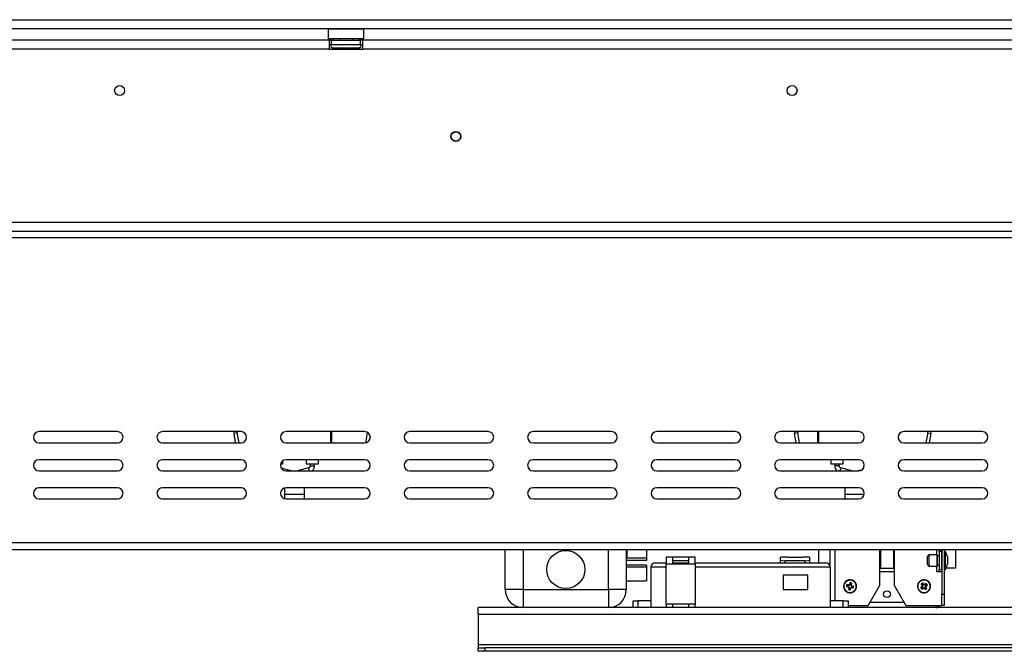
# Model space of a CAD drawing. Units: millimetres. Extents: x 20 to 5307, y 31 to 4128.
# Drawn here: x 1374 to 1813, y 2267 to 2548 of the extents above; entities that cross this region are included whole.
import ezdxf

# ---------------------------------------------------------------- set-up
doc = ezdxf.new("R2010")
doc.units = ezdxf.units.MM
doc.header["$LTSCALE"] = 20

msp = doc.modelspace()

# ---------------------------------------------------------------- linework, layer by layer
at = {"color": 7, "linetype": 'Continuous', "lineweight": 25}
for p, q in [((551.58, 2548.3), (3185.58, 2548.3)), ((551.58, 2544.3), (3185.58, 2544.3)), ((1511.78, 2544.3), (1511.58, 2544.1)), ((1511.58, 2544.1), (1511.58, 2539.9)), ((1527.58, 2544.1), (1511.58, 2544.1)), ((1527.58, 2544.1), (1527.38, 2544.3)), ((1527.58, 2539.9), (1527.58, 2544.1)), ((1512.08, 2539.2), (1327.08, 2539.2)), ((1511.58, 2539.9), (1511.78, 2539.7)), ((1511.58, 2539.9), (1527.58, 2539.9)), ((1527.38, 2539.7), (1511.78, 2539.7)), ((1512.08, 2539.2), (1512.08, 2535.2)), ((1513.08, 2539.2), (1512.08, 2539.2)), ((1513.08, 2537.2), (1513.08, 2539.2)), ((1513.08, 2539.2), (1526.08, 2539.2)), ((1513.81, 2539.7), (1513.81, 2539.2)), ((1516.69, 2539.7), (1516.69, 2539.2)), ((1522.47, 2539.7), (1522.47, 2539.2)), ((1525.35, 2539.7), (1525.35, 2539.2)), ((1526.08, 2537.2), (1526.08, 2539.2)), ((1527.08, 2539.2), (1526.08, 2539.2)), ((1527.08, 2535.2), (1527.08, 2539.2)), ((1861.08, 2539.2), (1527.08, 2539.2)), ((1527.38, 2539.7), (1527.58, 2539.9)), ((1512.08, 2535.2), (1327.08, 2535.2)), ((1512.08, 2537.2), (1513.08, 2537.2)), ((1512.08, 2535.2), (1527.08, 2535.2)), ((1513.08, 2537.2), (1526.08, 2537.2)), ((1513.41, 2535.72), (1513.64, 2535.7)), ((1513.64, 2535.7), (1515.91, 2535.7)), ((1515.91, 2535.7), (1516.49, 2535.72)), ((1516.49, 2535.72), (1517.3, 2535.7)), ((1517.3, 2535.7), (1521.86, 2535.7)), ((1521.86, 2535.7), (1522.67, 2535.72)), ((1522.67, 2535.72), (1523.25, 2535.7)), ((1523.25, 2535.7), (1525.53, 2535.7)), ((1525.53, 2535.7), (1525.76, 2535.72)), ((1526.08, 2537.2), (1527.08, 2537.2)), ((1861.08, 2535.2), (1527.08, 2535.2)), ((573.58, 2458), (3163.58, 2458)), ((1865.58, 2451), (571.58, 2451)), ((573.58, 2454), (3163.58, 2454)), ((1417.64, 2364.5), (1382.64, 2364.5)), ((1472.75, 2364.5), (1437.75, 2364.5)), ((1471.1, 2363.94), (1469.63, 2363.68)), ((1470.36, 2359.5), (1469.63, 2363.68)), ((1471.89, 2359.5), (1471.1, 2363.94)), ((1527.86, 2364.5), (1492.86, 2364.5)), ((1513.08, 2364.5), (1513.08, 2359.5)), ((1529.06, 2363.94), (1528.28, 2359.54)), ((1529.06, 2363.94), (1529.08, 2364.18)), ((1582.97, 2364.5), (1547.97, 2364.5)), ((1638.08, 2364.5), (1603.08, 2364.5)), ((1693.19, 2364.5), (1658.19, 2364.5)), ((1748.3, 2364.5), (1713.3, 2364.5)), ((1721.1, 2363.94), (1719.63, 2363.68)), ((1720.36, 2359.5), (1719.63, 2363.68)), ((1721.89, 2359.5), (1721.1, 2363.94)), ((1730.08, 2359.5), (1730.08, 2364.5)), ((1730.38, 2364.5), (1730.38, 2359.5)), ((1803.41, 2364.5), (1768.41, 2364.5)), ((1779.06, 2363.94), (1778.28, 2359.5)), ((1779.06, 2363.94), (1780.54, 2363.68)), ((1780.54, 2363.68), (1779.8, 2359.5)), ((1382.64, 2359.5), (1417.64, 2359.5)), ((1437.75, 2359.5), (1472.75, 2359.5)), ((1492.86, 2359.5), (1527.86, 2359.5)), ((1530.32, 2362.45), (1530.02, 2360.74)), ((1547.97, 2359.5), (1582.97, 2359.5)), ((1603.08, 2359.5), (1638.08, 2359.5)), ((1658.19, 2359.5), (1693.19, 2359.5)), ((1713.3, 2359.5), (1748.3, 2359.5)), ((1768.41, 2359.5), (1803.41, 2359.5)), ((1417.64, 2352), (1382.64, 2352)), ((1472.75, 2352), (1437.75, 2352)), ((1490.46, 2350.2), (1491.33, 2350.2)), ((1491.33, 2350.2), (1491.33, 2351.48)), ((1527.86, 2352), (1492.86, 2352)), ((1501.83, 2352), (1501.83, 2350.2)), ((1501.83, 2350.2), (1504.58, 2350.2)), ((1503.58, 2350.2), (1503.58, 2349.31)), ((1504.58, 2350.2), (1507.33, 2350.2)), ((1505.58, 2349.31), (1505.58, 2350.2)), ((1507.33, 2350.2), (1507.33, 2352)), ((1582.97, 2352), (1547.97, 2352)), ((1638.08, 2352), (1603.08, 2352)), ((1693.19, 2352), (1658.19, 2352)), ((1748.3, 2352), (1713.3, 2352)), ((1735.83, 2352), (1735.83, 2350.2)), ((1735.83, 2350.2), (1738.58, 2350.2)), ((1737.58, 2350.2), (1737.58, 2349.31)), ((1738.58, 2350.2), (1741.33, 2350.2)), ((1739.58, 2349.31), (1739.58, 2350.2)), ((1741.33, 2350.2), (1741.33, 2352)), ((1803.41, 2352), (1768.41, 2352)), ((1382.64, 2347), (1417.64, 2347)), ((1437.75, 2347), (1472.75, 2347)), ((1495.17, 2347), (1490.7, 2348.24)), ((1492.86, 2347), (1527.86, 2347)), ((1502.85, 2348.34), (1497.99, 2347)), ((1547.97, 2347), (1582.97, 2347)), ((1603.08, 2347), (1638.08, 2347)), ((1658.19, 2347), (1693.19, 2347)), ((1713.3, 2347), (1748.3, 2347)), ((1745.17, 2347), (1740.31, 2348.34)), ((1749.81, 2347.5), (1747.99, 2347)), ((1768.41, 2347), (1803.41, 2347)), ((1417.64, 2339.5), (1382.64, 2339.5)), ((1472.75, 2339.5), (1437.75, 2339.5)), ((1492.08, 2339.38), (1492.08, 2336.55)), ((1527.86, 2339.5), (1492.86, 2339.5)), ((1501.08, 2336.55), (1501.08, 2339.5)), ((1582.97, 2339.5), (1547.97, 2339.5)), ((1638.08, 2339.5), (1603.08, 2339.5)), ((1693.19, 2339.5), (1658.19, 2339.5)), ((1748.3, 2339.5), (1713.3, 2339.5)), ((1742.08, 2339.5), (1742.08, 2336.55)), ((1803.41, 2339.5), (1768.41, 2339.5)), ((1382.64, 2334.5), (1417.64, 2334.5)), ((1437.75, 2334.5), (1472.75, 2334.5)), ((1492.08, 2336.55), (1492.08, 2334.62)), ((1492.86, 2334.5), (1527.86, 2334.5)), ((1501.08, 2334.5), (1501.08, 2336.55)), ((1547.97, 2334.5), (1582.97, 2334.5)), ((1603.08, 2334.5), (1638.08, 2334.5)), ((1658.19, 2334.5), (1693.19, 2334.5)), ((1713.3, 2334.5), (1748.3, 2334.5)), ((1742.08, 2336.55), (1742.08, 2334.5)), ((1768.41, 2334.5), (1803.41, 2334.5)), ((571.58, 2315), (1865.58, 2315)), ((571.58, 2312), (1865.58, 2312)), ((1590.63, 2294.01), (1590.63, 2312)), ((1644.63, 2312), (1644.63, 2294.01)), ((1644.83, 2310.36), (1644.63, 2310.36)), ((1644.83, 2312.11), (1644.83, 2310.36)), ((1644.83, 2310.36), (1644.83, 2308.01)), ((1653.63, 2312), (1653.63, 2308.01)), ((1730.43, 2312), (1730.43, 2306.01)), ((1735.43, 2312), (1735.43, 2304.86)), ((1757.58, 2312), (1757.58, 2295.67)), ((1758.08, 2312), (1758.08, 2303.61)), ((1763.78, 2312), (1763.78, 2303.61)), ((1764.28, 2295.67), (1764.28, 2312)), ((1784.18, 2311.01), (1784.18, 2312)), ((1785.18, 2311.01), (1784.18, 2311.01)), ((1784.18, 2311.01), (1784.18, 2303.01)), ((1785.18, 2312), (1785.18, 2311.01)), ((1785.18, 2311.01), (1785.18, 2303.01)), ((1785.43, 2312), (1785.43, 2292.01)), ((1786.43, 2312), (1786.43, 2292.01)), ((1786.98, 2310.98), (1786.43, 2310.98)), ((1786.98, 2310.98), (1786.43, 2310.98)), ((1786.98, 2310.98), (1786.43, 2310.98)), ((1786.98, 2307.01), (1786.98, 2310.98)), ((1786.98, 2306.74), (1786.98, 2310.98)), ((1791.43, 2312), (1791.43, 2303.61)), ((1653.63, 2307.01), (1644.63, 2307.01)), ((1653.63, 2308.01), (1644.83, 2308.01)), ((1653.63, 2308.01), (1653.63, 2307.01)), ((1657.62, 2306.01), (1662.4, 2306.01)), ((1665.4, 2308.51), (1662.4, 2308.51)), ((1662.4, 2308.51), (1662.4, 2305.51)), ((1665.4, 2305.51), (1665.4, 2308.51)), ((1672.4, 2308.48), (1665.4, 2308.48)), ((1665.4, 2306.99), (1672.4, 2306.99)), ((1665.4, 2306.01), (1672.4, 2306.01)), ((1675.4, 2308.51), (1672.4, 2308.51)), ((1672.4, 2308.51), (1672.4, 2305.51)), ((1675.4, 2305.51), (1675.4, 2308.51)), ((1675.4, 2306.01), (1733.62, 2306.01)), ((1716.4, 2308.51), (1713.4, 2308.51)), ((1713.4, 2308.51), (1713.4, 2308.48)), ((1716.4, 2308.48), (1713.4, 2308.48)), ((1713.4, 2307.15), (1713.4, 2308.48)), ((1713.4, 2306.01), (1713.4, 2307.15)), ((1713.4, 2307.15), (1715.4, 2306.87)), ((1715.4, 2306.87), (1715.4, 2306.01)), ((1724.4, 2306.87), (1715.4, 2306.87)), ((1716.4, 2308.48), (1716.4, 2308.51)), ((1716.4, 2308.48), (1723.4, 2308.48)), ((1726.4, 2308.51), (1723.4, 2308.51)), ((1723.4, 2308.51), (1723.4, 2308.48)), ((1726.4, 2308.48), (1723.4, 2308.48)), ((1724.4, 2306.87), (1726.4, 2307.15)), ((1724.4, 2306.01), (1724.4, 2306.87)), ((1726.4, 2308.48), (1726.4, 2308.51)), ((1726.4, 2308.48), (1726.4, 2307.15)), ((1726.4, 2307.15), (1726.4, 2306.01)), ((1779.03, 2307.01), (1779.03, 2308.81)), ((1779.03, 2306.89), (1779.03, 2308.81)), ((1779.03, 2305.21), (1779.03, 2306.89)), ((1783.23, 2309.51), (1779.73, 2309.51)), ((1783.23, 2309.51), (1779.73, 2309.51)), ((1783.23, 2309.51), (1779.73, 2309.51)), ((1783.43, 2307.01), (1783.43, 2309.31)), ((1783.43, 2306.85), (1783.43, 2309.31)), ((1784.18, 2309.06), (1783.43, 2309.06)), ((1784.18, 2309.06), (1783.43, 2309.06)), ((1784.18, 2309.06), (1783.43, 2309.06)), ((1783.43, 2304.71), (1783.43, 2306.85)), ((1785.43, 2309.06), (1785.18, 2309.06)), ((1785.43, 2309.06), (1785.18, 2309.06)), ((1785.43, 2309.06), (1785.18, 2309.06)), ((1786.98, 2303.03), (1786.98, 2306.74)), ((1788.03, 2307.01), (1788.03, 2308.41)), ((1788.03, 2306.91), (1788.03, 2308.41)), ((1788.03, 2305.61), (1788.03, 2306.91)), ((1653.63, 2305.01), (1644.63, 2305.01)), ((1653.63, 2304.01), (1644.63, 2304.01)), ((1653.63, 2305.01), (1653.63, 2304.01)), ((1653.63, 2304.01), (1653.63, 2298.01)), ((1655.62, 2304.01), (1655.62, 2289.01)), ((1662.4, 2305.51), (1665.4, 2305.51)), ((1662.4, 2287.51), (1662.4, 2305.51)), ((1665.4, 2305.51), (1672.4, 2305.51)), ((1672.4, 2305.51), (1675.4, 2305.51)), ((1675.4, 2305.51), (1675.4, 2287.51)), ((1735.62, 2304.01), (1735.62, 2289.01)), ((1757.58, 2303.61), (1758.08, 2303.61)), ((1764.28, 2302.01), (1757.58, 2302.01)), ((1758.08, 2303.61), (1763.78, 2303.61)), ((1763.78, 2303.61), (1764.28, 2303.61)), ((1779.73, 2304.51), (1783.23, 2304.51)), ((1779.73, 2304.51), (1783.23, 2304.51)), ((1779.73, 2304.51), (1783.23, 2304.51)), ((1784.18, 2302.01), (1782.93, 2302.01)), ((1783.43, 2304.96), (1784.18, 2304.96)), ((1783.43, 2304.96), (1784.18, 2304.96)), ((1783.43, 2304.96), (1784.18, 2304.96)), ((1784.18, 2303.01), (1785.18, 2303.01)), ((1784.18, 2302.01), (1784.18, 2303.01)), ((1785.18, 2302.01), (1784.18, 2302.01)), ((1785.18, 2304.96), (1785.43, 2304.96)), ((1785.18, 2304.96), (1785.43, 2304.96)), ((1785.18, 2304.96), (1785.43, 2304.96)), ((1785.43, 2303.61), (1785.18, 2303.61)), ((1785.18, 2303.01), (1785.18, 2302.01)), ((1785.18, 2302.01), (1785.43, 2302.01)), ((1786.43, 2303.03), (1786.98, 2303.03)), ((1786.43, 2303.03), (1786.98, 2303.03)), ((1786.43, 2303.03), (1786.98, 2303.03)), ((1791.43, 2303.61), (1787.28, 2303.61)), ((1644.63, 2298.01), (1653.63, 2298.01)), ((1725.62, 2300.51), (1714.62, 2300.51)), ((1714.62, 2300.51), (1714.62, 2294.01)), ((1725.62, 2294.01), (1725.62, 2300.51)), ((1598.63, 2294.01), (1590.63, 2294.01)), ((1598.63, 2294.01), (1636.63, 2294.01)), ((1598.63, 2294.01), (1598.63, 2286.01)), ((1636.63, 2294.01), (1636.63, 2286.01)), ((1644.63, 2294.01), (1636.63, 2294.01)), ((1714.62, 2294.01), (1725.62, 2294.01)), ((1742.84, 2295.44), (1743.57, 2295.26)), ((1743.75, 2296.1), (1743.02, 2296.25)), ((1743.73, 2295.37), (1743.57, 2295.26)), ((1743.57, 2295.26), (1743.79, 2295.1)), ((1743.58, 2295.4), (1743.73, 2295.37)), ((1743.84, 2294.83), (1743.69, 2294.1)), ((1743.71, 2295.96), (1743.86, 2295.93)), ((1743.73, 2295.37), (1743.96, 2295.21)), ((1744.02, 2296.15), (1743.75, 2296.1)), ((1743.75, 2296.1), (1743.86, 2295.93)), ((1743.79, 2295.1), (1743.96, 2295.21)), ((1743.79, 2295.1), (1743.84, 2294.83)), ((1743.84, 2294.83), (1744.01, 2294.94)), ((1743.86, 2295.93), (1744.13, 2295.98)), ((1744.01, 2294.94), (1743.96, 2295.21)), ((1743.98, 2294.78), (1744.01, 2294.94)), ((1744.19, 2296.37), (1744.02, 2296.15)), ((1744.02, 2296.15), (1744.13, 2295.98)), ((1744.29, 2296.2), (1744.13, 2295.98)), ((1744.36, 2297.1), (1744.19, 2296.37)), ((1744.19, 2296.37), (1744.29, 2296.2)), ((1744.33, 2296.35), (1744.29, 2296.2)), ((1744.36, 2297.1), (1744.33, 2296.35)), ((1744.5, 2293.92), (1744.68, 2294.64)), ((1744.53, 2294.66), (1744.57, 2294.81)), ((1744.57, 2294.81), (1744.73, 2295.03)), ((1744.57, 2294.81), (1744.68, 2294.64)), ((1744.68, 2294.64), (1744.84, 2294.86)), ((1745, 2295.08), (1744.73, 2295.03)), ((1744.84, 2294.86), (1744.73, 2295.03)), ((1744.84, 2294.86), (1745.11, 2294.92)), ((1744.89, 2296.23), (1744.85, 2296.08)), ((1744.85, 2296.08), (1745.02, 2296.19)), ((1744.85, 2296.08), (1744.91, 2295.81)), ((1745.08, 2295.92), (1744.91, 2295.81)), ((1745.13, 2295.65), (1744.91, 2295.81)), ((1745, 2295.08), (1745.11, 2294.92)), ((1745.15, 2295.05), (1745, 2295.08)), ((1745.02, 2296.19), (1745.17, 2296.92)), ((1745.08, 2295.92), (1745.02, 2296.19)), ((1745.3, 2295.75), (1745.08, 2295.92)), ((1745.11, 2294.92), (1745.84, 2294.77)), ((1745.3, 2295.75), (1745.13, 2295.65)), ((1745.28, 2295.61), (1745.13, 2295.65)), ((1746.02, 2295.57), (1745.28, 2295.61)), ((1746.02, 2295.57), (1745.3, 2295.75)), ((1752.58, 2287.01), (1757.58, 2295.67)), ((1764.28, 2295.67), (1769.28, 2287.01)), ((1776.54, 2295.4), (1775.94, 2294.96)), ((1776.21, 2296.52), (1776.62, 2295.91)), ((1776.21, 2296.52), (1776.73, 2296)), ((1776.42, 2294.28), (1777.03, 2294.7)), ((1776.68, 2295.64), (1776.54, 2295.4)), ((1776.54, 2295.4), (1776.74, 2295.37)), ((1776.61, 2295.27), (1776.74, 2295.37)), ((1776.62, 2295.91), (1776.68, 2295.64)), ((1776.62, 2295.91), (1776.82, 2295.87)), ((1776.68, 2295.64), (1776.88, 2295.6)), ((1776.73, 2296), (1776.82, 2295.87)), ((1776.74, 2295.37), (1776.88, 2295.6)), ((1776.82, 2295.87), (1776.88, 2295.6)), ((1777.32, 2296.4), (1776.88, 2297)), ((1776.94, 2294.81), (1777.07, 2294.9)), ((1777.07, 2294.9), (1777.03, 2294.7)), ((1777.03, 2294.7), (1777.3, 2294.75)), ((1777.07, 2294.9), (1777.34, 2294.95)), ((1777.2, 2296.33), (1777.29, 2296.2)), ((1777.29, 2296.2), (1777.32, 2296.4)), ((1777.29, 2296.2), (1777.53, 2296.06)), ((1777.3, 2294.75), (1777.34, 2294.95)), ((1777.3, 2294.75), (1777.54, 2294.61)), ((1777.56, 2296.26), (1777.32, 2296.4)), ((1777.57, 2294.81), (1777.34, 2294.95)), ((1777.56, 2296.26), (1777.53, 2296.06)), ((1777.8, 2296.12), (1777.53, 2296.06)), ((1777.54, 2294.61), (1777.57, 2294.81)), ((1777.54, 2294.61), (1777.98, 2294.01)), ((1777.83, 2296.31), (1777.56, 2296.26)), ((1777.66, 2294.69), (1777.57, 2294.81)), ((1777.83, 2296.31), (1777.8, 2296.12)), ((1777.92, 2296.2), (1777.8, 2296.12)), ((1778.45, 2296.73), (1777.83, 2296.31)), ((1778.45, 2296.73), (1777.92, 2296.2)), ((1778.13, 2295.65), (1777.99, 2295.41)), ((1778.18, 2295.38), (1777.99, 2295.41)), ((1778.04, 2295.14), (1777.99, 2295.41)), ((1778.04, 2295.14), (1778.24, 2295.11)), ((1778.13, 2295.01), (1778.04, 2295.14)), ((1778.25, 2295.74), (1778.13, 2295.65)), ((1778.13, 2295.65), (1778.32, 2295.61)), ((1778.18, 2295.38), (1778.32, 2295.61)), ((1778.24, 2295.11), (1778.18, 2295.38)), ((1778.66, 2294.49), (1778.24, 2295.11)), ((1778.32, 2295.61), (1778.92, 2296.06)), ((1647.62, 2286.01), (1647.62, 2289.01)), ((1647.62, 2289.01), (1649.81, 2289.01)), ((1649.81, 2289.01), (1649.81, 2286.01)), ((1655.62, 2289.01), (1649.81, 2289.01)), ((1655.62, 2289.01), (1655.62, 2286.01)), ((1735.62, 2289.01), (1735.62, 2286.01)), ((1741.43, 2289.01), (1735.62, 2289.01)), ((1741.43, 2286.01), (1741.43, 2289.01)), ((1741.43, 2289.01), (1743.62, 2289.01)), ((1743.62, 2289.01), (1743.62, 2286.01)), ((1785.43, 2292.01), (1786.43, 2292.01)), ((1785.43, 2287.01), (1785.43, 2292.01)), ((1786.43, 2292.01), (1786.43, 2287.01)), ((1970.58, 2286.01), (1578.58, 2286.01)), ((1578.58, 2283.01), (1578.58, 2286.01)), ((1596.86, 2286.21), (1596.86, 2286.01)), ((1638.4, 2286.21), (1638.4, 2286.01)), ((1665.4, 2287.51), (1662.4, 2287.51)), ((1662.4, 2287.51), (1662.4, 2286.01)), ((1665.4, 2286.01), (1665.4, 2287.51)), ((1672.4, 2287.51), (1665.4, 2287.51)), ((1675.4, 2287.51), (1672.4, 2287.51)), ((1672.4, 2287.51), (1672.4, 2286.01)), ((1675.4, 2286.01), (1675.4, 2287.51)), ((1743.62, 2287.01), (1752.58, 2287.01)), ((1769.28, 2287.01), (1785.43, 2287.01)), ((1782.73, 2287.01), (1782.73, 2286.01)), ((1786.43, 2287.01), (1785.43, 2287.01)), ((1578.58, 2283.01), (1970.58, 2283.01)), ((1578.58, 2283.01), (1578.58, 2269.51)), ((1578.58, 2269.51), (1578.58, 2268.01)), ((1578.58, 2269.51), (2158.58, 2269.51)), ((1578.58, 2266.51), (1578.58, 2268.01)), ((1578.58, 2268.01), (1581.58, 2268.01)), ((1581.58, 2266.51), (1578.58, 2266.51)), ((1581.58, 2268.01), (1581.58, 2266.51)), ((2155.58, 2268.01), (1581.58, 2268.01)), ((2155.58, 2266.51), (1581.58, 2266.51))]:
    msp.add_line(p, q, dxfattribs=at)
at = {"color": 8, "linetype": 'Continuous', "lineweight": 25}
for p, q in [((1517.3, 2535.7), (1517.3, 2535.2)), ((1521.86, 2535.7), (1521.86, 2535.2)), ((1512.78, 2359.5), (1512.78, 2364.5)), ((1529.06, 2363.94), (1529.53, 2363.86)), ((1502.85, 2348.34), (1503.22, 2347)), ((1503.58, 2349.31), (1505.58, 2349.31)), ((1739.58, 2349.31), (1737.58, 2349.31)), ((1740.31, 2348.34), (1739.94, 2347)), ((1492.08, 2336.55), (1501.08, 2336.55)), ((1742.08, 2336.55), (1750.76, 2336.55)), ((1598.63, 2312), (1598.63, 2294.01)), ((1636.63, 2294.01), (1636.63, 2312)), ((1737.68, 2312), (1737.68, 2289.01)), ((1782.93, 2312), (1782.93, 2309.51)), ((1779.73, 2307.01), (1779.73, 2309.51)), ((1779.73, 2304.51), (1779.73, 2309.51)), ((1779.73, 2306.84), (1779.73, 2309.51)), ((1779.73, 2304.51), (1779.73, 2307.01)), ((1779.73, 2304.51), (1779.73, 2306.84)), ((1783.23, 2307.01), (1783.23, 2309.51)), ((1783.23, 2304.51), (1783.23, 2309.51)), ((1783.23, 2306.84), (1783.23, 2309.51)), ((1783.23, 2304.51), (1783.23, 2307.01)), ((1783.23, 2304.51), (1783.23, 2306.84)), ((1662.4, 2304.01), (1655.62, 2304.01)), ((1735.62, 2304.01), (1675.4, 2304.01)), ((1782.93, 2304.51), (1782.93, 2302.01)), ((1742.93, 2297.87), (1742.89, 2297.94)), ((1774.68, 2295.98), (1774.59, 2295.99)), ((1768.59, 2288.21), (1753.27, 2288.21))]:
    msp.add_line(p, q, dxfattribs=at)
at = {"color": 7, "linetype": 'Continuous', "lineweight": 25, "flags": 128}
for points in [[(1469.6, 2364.5), (1469.58, 2364.33), (1469.63, 2363.68)], [(1471.11, 2364.5), (1471.08, 2364.27), (1471.1, 2363.94)], [(1719.6, 2364.5), (1719.58, 2364.33), (1719.63, 2363.68)], [(1721.11, 2364.5), (1721.08, 2364.27), (1721.1, 2363.94)], [(1779.06, 2363.94), (1779.08, 2364.27), (1779.05, 2364.5)], [(1780.54, 2363.68), (1780.58, 2364.33), (1780.57, 2364.5)]]:
    msp.add_lwpolyline(points, dxfattribs=at)
at = {"color": 7, "linetype": 'Continuous', "lineweight": 25}
for centre, radius in [((1418.58, 2516.7), 2.2), ((1718.58, 2516.7), 2.2), ((1568.58, 2496.2), 2.2), ((1568.58, 2496.2), 2.1), ((1617.63, 2303.01), 8.5), ((1760.93, 2292.01), 1.5)]:
    msp.add_circle(centre, radius, dxfattribs=at)
for centre, radius, start, end in [((1513.58, 2536.45), 0.75, 90, 256.4871), ((1525.58, 2536.45), 0.75, 283.5051, 90), ((1382.64, 2362), 2.5, 90, 270), ((1417.64, 2362), 2.5, 270, 90), ((1437.75, 2362), 2.5, 90, 270), ((1472.75, 2362), 2.5, 270, 90), ((1492.86, 2362), 2.5, 90, 270), ((1527.86, 2362), 2.5, 270, 90), ((1547.97, 2362), 2.5, 90, 270), ((1582.97, 2362), 2.5, 270, 90), ((1603.08, 2362), 2.5, 90, 270), ((1638.08, 2362), 2.5, 270, 90), ((1658.19, 2362), 2.5, 90, 270), ((1693.19, 2362), 2.5, 270, 90), ((1713.3, 2362), 2.5, 90, 270), ((1748.3, 2362), 2.5, 270, 90), ((1768.41, 2362), 2.5, 90, 270), ((1803.41, 2362), 2.5, 270, 90), ((1382.64, 2349.5), 2.5, 90, 270), ((1417.64, 2349.5), 2.5, 270, 90), ((1437.75, 2349.5), 2.5, 90, 270), ((1472.75, 2349.5), 2.5, 270, 90), ((1492.86, 2349.5), 2.5, 90, 270), ((1527.86, 2349.5), 2.5, 270, 90), ((1547.97, 2349.5), 2.5, 90, 270), ((1582.97, 2349.5), 2.5, 270, 90), ((1603.08, 2349.5), 2.5, 90, 270), ((1638.08, 2349.5), 2.5, 270, 90), ((1658.19, 2349.5), 2.5, 90, 270), ((1693.19, 2349.5), 2.5, 270, 90), ((1713.3, 2349.5), 2.5, 90, 270), ((1748.3, 2349.5), 2.5, 270, 90), ((1768.41, 2349.5), 2.5, 90, 270), ((1803.41, 2349.5), 2.5, 270, 90), ((1502.58, 2349.31), 1, 285.468, 0), ((1502.58, 2349.31), 3, 309.7208, 0), ((1740.58, 2349.31), 3, 180, 230.2792), ((1740.58, 2349.31), 1, 180, 254.532), ((1382.64, 2337), 2.5, 90, 270), ((1417.64, 2337), 2.5, 270, 90), ((1437.75, 2337), 2.5, 90, 270), ((1472.75, 2337), 2.5, 270, 90), ((1492.86, 2337), 2.5, 90, 270), ((1527.86, 2337), 2.5, 270, 90), ((1547.97, 2337), 2.5, 90, 270), ((1582.97, 2337), 2.5, 270, 90), ((1603.08, 2337), 2.5, 90, 270), ((1638.08, 2337), 2.5, 270, 90), ((1658.19, 2337), 2.5, 90, 270), ((1693.19, 2337), 2.5, 270, 90), ((1713.3, 2337), 2.5, 90, 270), ((1748.3, 2337), 2.5, 270, 90), ((1768.41, 2337), 2.5, 90, 270), ((1803.41, 2337), 2.5, 270, 90), ((1776.99, 2305.41), 11.44, 15.2035, 29.1645), ((1657.62, 2304.01), 2, 90, 180), ((1733.62, 2304.01), 2, 0, 90), ((1779.73, 2308.81), 0.7, 90, 180), ((1783.23, 2309.31), 0.2, 0, 90), ((1779.73, 2305.21), 0.7, 180, 270), ((1783.23, 2304.71), 0.2, 270, 0), ((1776.99, 2308.61), 11.44, 330.8355, 344.7965), ((1744.43, 2295.51), 2.8, 122.3747, 302.3747), ((1744.43, 2295.51), 2.8, 302.3747, 122.3747), ((1777.43, 2295.51), 2.8, 350.2849, 170.2849), ((1598.63, 2294.01), 8, 180, 270), ((1636.63, 2294.01), 8, 270, 0), ((1744.43, 2295.51), 1.59, 152.3442, 182.4051), ((1744.43, 2295.51), 0.854, 147.8683, 186.881), ((1744.43, 2295.51), 1.59, 242.3442, 272.4051), ((1744.43, 2295.51), 0.854, 237.8683, 276.881), ((1744.43, 2295.51), 0.854, 57.8683, 96.881), ((1744.43, 2295.51), 1.59, 62.3442, 92.4051), ((1744.43, 2295.51), 0.854, 327.8683, 6.881), ((1744.43, 2295.51), 1.59, 332.3442, 2.4051), ((1777.43, 2295.51), 2.8, 170.2849, 350.2849), ((1777.43, 2295.51), 1.59, 200.2545, 230.3154), ((1777.43, 2295.51), 1.59, 110.2545, 140.3154), ((1777.43, 2295.51), 0.854, 195.7786, 234.7913), ((1777.43, 2295.51), 0.854, 105.7786, 144.7913), ((1777.43, 2295.51), 0.854, 285.7786, 324.7913), ((1777.43, 2295.51), 0.854, 15.7786, 54.7913), ((1777.43, 2295.51), 1.59, 290.2545, 320.3154), ((1777.43, 2295.51), 1.59, 20.2545, 50.3154), ((1782.73, 2288.21), 2.2, 270, 326.9443)]:
    msp.add_arc(centre, radius, start, end, dxfattribs=at)
at = {"color": 8, "linetype": 'Continuous', "lineweight": 25}
for centre, start, end in [((1513.6, 2534.84), 24.7622, 87.8577), ((1515.88, 2534.84), 24.7622, 87.8577), ((1523.28, 2534.84), 92.1423, 155.2378), ((1525.56, 2534.84), 92.1423, 155.2378)]:
    msp.add_arc(centre, 0.861, start, end, dxfattribs=at)
at = {"color": 7, "linetype": 'Continuous', "lineweight": 25}
for points, knots in [([(1514.17, 2535.2), (1514.15, 2535.23), (1514.09, 2535.35), (1513.87, 2535.53), (1513.62, 2535.66), (1513.45, 2535.71), (1513.41, 2535.72), (1513.41, 2535.72)], [0, 0, 0, 0, 0.0945098, 0.4433139, 0.8497203, 0.9935198, 1, 1, 1, 1]), ([(1516.87, 2535.2), (1516.87, 2535.23), (1516.83, 2535.35), (1516.73, 2535.53), (1516.6, 2535.66), (1516.52, 2535.71), (1516.49, 2535.72), (1516.49, 2535.72)], [0, 0, 0, 0, 0.09451, 0.443314, 0.84972, 0.99352, 1, 1, 1, 1]), ([(1522.67, 2535.72), (1522.67, 2535.72), (1522.64, 2535.71), (1522.56, 2535.66), (1522.43, 2535.53), (1522.33, 2535.35), (1522.3, 2535.23), (1522.29, 2535.2)], [0, 0, 0, 0, 0.00648, 0.15028, 0.556686, 0.90549, 1, 1, 1, 1]), ([(1525.76, 2535.72), (1525.75, 2535.72), (1525.71, 2535.71), (1525.54, 2535.66), (1525.29, 2535.53), (1525.07, 2535.35), (1525.01, 2535.23), (1525, 2535.2)], [0, 0, 0, 0, 0.00648, 0.15028, 0.556686, 0.90549, 1, 1, 1, 1]), ([(1742.88, 2297.95), (1742.6, 2297.73), (1742.02, 2297.27), (1741.57, 2296.26), (1741.5, 2295.28), (1741.72, 2294.35), (1742.17, 2293.63), (1742.77, 2293.1), (1743.38, 2292.78), (1744.07, 2292.6), (1744.78, 2292.61), (1745.43, 2292.76), (1745.8, 2292.96), (1745.98, 2293.06)], [0, 0, 0, 0, 0.118165, 0.241731, 0.351996, 0.439344, 0.554032, 0.624995, 0.701857, 0.781179, 0.859261, 0.932915, 1, 1, 1, 1]), ([(1745.98, 2293.06), (1746.26, 2293.29), (1746.84, 2293.75), (1747.29, 2294.75), (1747.37, 2295.74), (1747.14, 2296.67), (1746.69, 2297.38), (1746.09, 2297.91), (1745.48, 2298.24), (1744.79, 2298.41), (1744.08, 2298.41), (1743.43, 2298.26), (1743.06, 2298.05), (1742.88, 2297.95)], [0, 0, 0, 0, 0.118165, 0.241731, 0.351996, 0.439344, 0.554032, 0.624995, 0.701857, 0.781179, 0.859261, 0.932915, 1, 1, 1, 1]), ([(1780.29, 2295.02), (1780.31, 2295.38), (1780.35, 2296.12), (1779.91, 2297.13), (1779.23, 2297.84), (1778.39, 2298.29), (1777.56, 2298.44), (1776.76, 2298.35), (1776.11, 2298.12), (1775.52, 2297.72), (1775.05, 2297.19), (1774.72, 2296.61), (1774.62, 2296.19), (1774.58, 2296)], [0, 0, 0, 0, 0.118165, 0.241731, 0.351996, 0.439344, 0.554032, 0.624995, 0.701857, 0.781179, 0.859261, 0.932915, 1, 1, 1, 1]), ([(1743.58, 2295.4), (1743.51, 2295.41), (1743.27, 2295.42), (1743.02, 2295.43), (1742.84, 2295.44)], [0, 0, 0, 0, 0.281987, 1, 1, 1, 1]), ([(1743.71, 2295.96), (1743.64, 2295.99), (1743.41, 2296.08), (1743.19, 2296.18), (1743.02, 2296.25)], [0, 0, 0, 0, 0.281987, 1, 1, 1, 1]), ([(1743.98, 2294.78), (1743.95, 2294.72), (1743.86, 2294.49), (1743.76, 2294.26), (1743.69, 2294.1)], [0, 0, 0, 0, 0.281987, 1, 1, 1, 1]), ([(1744.53, 2294.66), (1744.53, 2294.59), (1744.52, 2294.34), (1744.51, 2294.09), (1744.5, 2293.92)], [0, 0, 0, 0, 0.2819874, 1, 1, 1, 1]), ([(1744.89, 2296.23), (1744.91, 2296.29), (1745.01, 2296.52), (1745.1, 2296.75), (1745.17, 2296.92)], [0, 0, 0, 0, 0.281987, 1, 1, 1, 1]), ([(1745.15, 2295.05), (1745.22, 2295.03), (1745.45, 2294.93), (1745.68, 2294.84), (1745.84, 2294.77)], [0, 0, 0, 0, 0.281987, 1, 1, 1, 1]), ([(1774.58, 2296), (1774.55, 2295.64), (1774.51, 2294.9), (1774.95, 2293.89), (1775.64, 2293.17), (1776.48, 2292.72), (1777.31, 2292.57), (1778.1, 2292.66), (1778.75, 2292.9), (1779.35, 2293.3), (1779.82, 2293.82), (1780.14, 2294.4), (1780.24, 2294.82), (1780.29, 2295.02)], [0, 0, 0, 0, 0.118165, 0.241731, 0.351996, 0.439344, 0.554032, 0.624995, 0.701857, 0.781179, 0.859261, 0.932915, 1, 1, 1, 1]), ([(1776.61, 2295.27), (1776.55, 2295.24), (1776.32, 2295.14), (1776.1, 2295.03), (1775.94, 2294.96)], [0, 0, 0, 0, 0.281987, 1, 1, 1, 1]), ([(1776.94, 2294.81), (1776.89, 2294.76), (1776.71, 2294.58), (1776.54, 2294.41), (1776.42, 2294.28)], [0, 0, 0, 0, 0.281987, 1, 1, 1, 1]), ([(1777.2, 2296.33), (1777.17, 2296.39), (1777.06, 2296.62), (1776.96, 2296.84), (1776.88, 2297)], [0, 0, 0, 0, 0.281987, 1, 1, 1, 1]), ([(1777.66, 2294.69), (1777.69, 2294.62), (1777.8, 2294.4), (1777.91, 2294.17), (1777.98, 2294.01)], [0, 0, 0, 0, 0.281987, 1, 1, 1, 1]), ([(1778.13, 2295.01), (1778.18, 2294.97), (1778.35, 2294.79), (1778.53, 2294.62), (1778.66, 2294.49)], [0, 0, 0, 0, 0.281987, 1, 1, 1, 1]), ([(1778.25, 2295.74), (1778.32, 2295.77), (1778.54, 2295.88), (1778.76, 2295.98), (1778.92, 2296.06)], [0, 0, 0, 0, 0.281987, 1, 1, 1, 1])]:
    msp.add_open_spline(points, degree=3, knots=knots, dxfattribs=at)
at = {"color": 8, "linetype": 'Continuous', "lineweight": 25}
for points, knots in [([(1745.98, 2293.07), (1745.98, 2293.07), (1745.99, 2293.04), (1745.96, 2293.1), (1745.93, 2293.15)], [0, 0, 0, 0, 0.126974, 1, 1, 1, 1]), ([(1780.27, 2295.02), (1780.28, 2295.02), (1780.31, 2295.01), (1780.24, 2295.03), (1780.19, 2295.04)], [0, 0, 0, 0, 0.126931, 1, 1, 1, 1])]:
    msp.add_open_spline(points, degree=3, knots=knots, dxfattribs=at)

doc.saveas('drawing.dxf')
